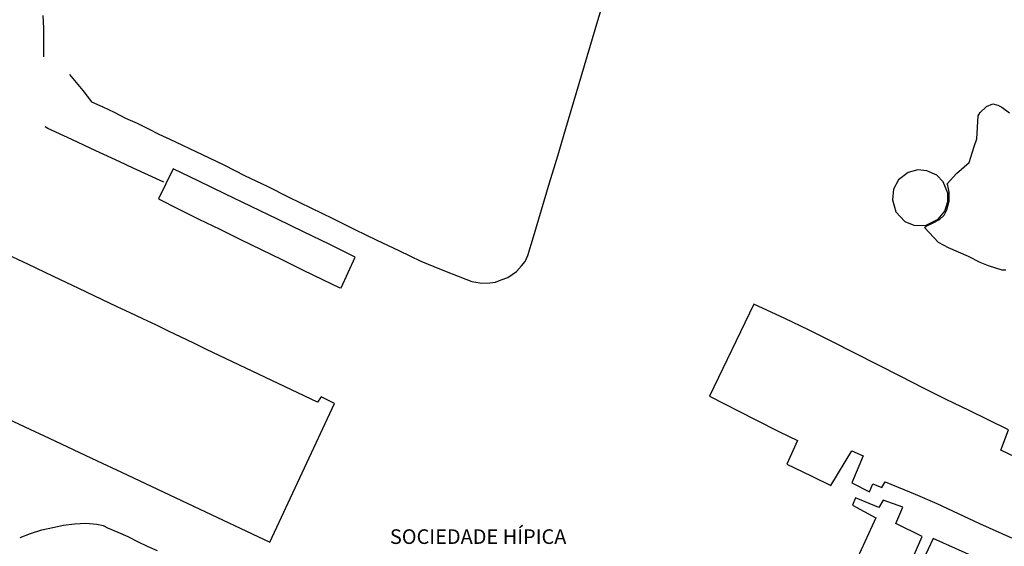
# Model space of a CAD drawing. Units: millimetres. Extents: x 180731 to 183144, y 1660422 to 1663197.
# Drawn here: x 181977 to 182146, y 1661928 to 1662018 of the extents above; entities that cross this region are included whole.
import ezdxf
from ezdxf.enums import TextEntityAlignment as Align

# ---------------------------------------------------------------- set-up
doc = ezdxf.new("R2010")
doc.units = ezdxf.units.MM
doc.header["$LTSCALE"] = 10
for name, color, linetype in [('V-EDIFICACAO', 2, 'Continuous'), ('V-EDIFICACAO_IDENTIFICADA', 6, 'Continuous'), ('V-LAGOA', 5, 'Continuous'), ('V-LOTE', 1, 'Continuous'), ('V-NOME_DOS_LOGRADOUROS', 7, 'Continuous')]:
    doc.layers.add(name, color=color, linetype=linetype)

msp = doc.modelspace()

# ---------------------------------------------------------------- linework, layer by layer
at = {"layer": 'V-EDIFICACAO'}
msp.add_lwpolyline([(182132.61, 1661992.26), (182131.04, 1661992.41), (182129.42, 1661991.99), (182127.77, 1661990.7), (182126.88, 1661989.15), (182126.71, 1661987.32), (182127.3, 1661985.24), (182128.86, 1661983.62), (182130.39, 1661982.94), (182132.36, 1661982.9), (182134.56, 1661984.01), (182135.67, 1661985.35), (182136.18, 1661987.02), (182136.18, 1661988.46), (182135.37, 1661990.4), (182134.33, 1661991.54), (182132.61, 1661992.26)], close=True, dxfattribs=at)
at = {"layer": 'V-EDIFICACAO_IDENTIFICADA'}
msp.add_lwpolyline([(182032.07, 1661972.28), (182032.41, 1661972.26), (182034.85, 1661977.5), (182030.48, 1661979.68), (182026, 1661981.84), (182021.52, 1661984), (182017.04, 1661986.16), (182012.56, 1661988.32), (182008.08, 1661990.48), (182003.69, 1661992.58), (182001.18, 1661987.46), (182004.65, 1661985.73), (182008.12, 1661984), (182011.66, 1661982.27), (182015.2, 1661980.54), (182018.74, 1661978.81), (182022.28, 1661977.08), (182025.82, 1661975.35), (182029.36, 1661973.62)], close=True, dxfattribs=at)
for points in [[(181974.24, 1661950.42), (181978.36, 1661948.48), (181982.48, 1661946.54), (181986.6, 1661944.6), (181990.72, 1661942.66), (181994.84, 1661940.72), (181998.96, 1661938.78), (182003.08, 1661936.84), (182007.2, 1661934.9), (182020.23, 1661928.74), (182020.23, 1661928.74), (182020.23, 1661928.74), (182020.23, 1661928.74), (182020.23, 1661928.74), (182020.23, 1661928.74), (182031.32, 1661952.44), (182031.32, 1661952.44), (182031.32, 1661952.44), (182031.32, 1661952.44), (182029.04, 1661953.62), (182028.41, 1661952.72), (182028.41, 1661952.72), (182028.41, 1661952.72), (182028.41, 1661952.72), (182028.41, 1661952.72), (182028.41, 1661952.72), (182028.41, 1661952.72), (182028.41, 1661952.72), (182028.41, 1661952.72), (182009.41, 1661961.71), (182007.25, 1661962.76), (182005.08, 1661963.81), (182002.91, 1661964.86), (182000.72, 1661965.9), (181998.53, 1661966.94), (181996.34, 1661967.98), (181994.15, 1661969.02), (181987.59, 1661972.13), (181983.22, 1661974.2), (181978.85, 1661976.27), (181974.48, 1661978.34)], [(182146.59, 1661947.97), (182139.83, 1661951.26), (182135.93, 1661953.16), (182132.03, 1661955.06), (182128.17, 1661957.09), (182124.22, 1661959.08), (182120.27, 1661961.07), (182116.32, 1661963.06), (182112.37, 1661965.05), (182108.29, 1661966.99), (182103, 1661969.45), (182103, 1661969.45), (182103, 1661969.45), (182095.4, 1661953.74), (182095.4, 1661953.74), (182095.4, 1661953.74), (182095.4, 1661953.74), (182103.23, 1661949.72), (182107.42, 1661947.62), (182110.49, 1661946.13), (182108.67, 1661942.1), (182112.82, 1661940.07), (182116.16, 1661938.44), (182116.16, 1661938.44), (182119.75, 1661944.37), (182121.68, 1661943.53), (182119.77, 1661938.91), (182122.77, 1661937.36), (182123.38, 1661938.7), (182124.9, 1661938.07), (182125.46, 1661939.07), (182125.46, 1661939.07), (182130.62, 1661936.93), (182134.32, 1661935.38), (182137.95, 1661933.67), (182141.58, 1661931.96), (182147.07, 1661929.48)], [(182152.65, 1661940.93), (182145.25, 1661944.48), (182146.59, 1661947.97)], [(182130.45, 1661926.59), (182131.8, 1661929.72), (182127.32, 1661931.91), (182127.32, 1661931.91), (182128.48, 1661934.73), (182125.12, 1661935.95), (182124.36, 1661934.69), (182120.41, 1661936.32), (182120.41, 1661936.32), (182119.87, 1661935.06), (182123.86, 1661932.93), (182123.86, 1661932.93), (182116.346, 1661916.471)], [(182142.96, 1661925.22), (182133.68, 1661929.39), (182133.68, 1661929.39), (182131.98, 1661925.72)]]:
    msp.add_lwpolyline(points, dxfattribs=at)
at = {"layer": 'V-LAGOA'}
msp.add_lwpolyline([(182146.1, 1661975.25), (182145.47, 1661975.25), (182143.12, 1661976.02), (182141.72, 1661976.56), (182139.74, 1661977.59), (182136.29, 1661979.11), (182134.58, 1661980.02), (182132.21, 1661982.54), (182132.5, 1661982.82), (182133.59, 1661983.3), (182134.74, 1661983.95), (182135.57, 1661984.7), (182136.04, 1661985.59), (182136.4, 1661987.1), (182136.43, 1661988.63), (182136.18, 1661989.78), (182136.09, 1661990.04), (182137.69, 1661991.79), (182139.82, 1661993.66), (182140.7, 1661996.41), (182141.17, 1661997.72), (182141.37, 1662001.65), (182141.71, 1662002.26), (182142.81, 1662003.26), (182143.87, 1662003.7), (182144.71, 1662003.5), (182145.45, 1662003.14), (182146.74, 1662002.2)], dxfattribs=at)
at = {"layer": 'V-LOTE'}
for points in [[(181986, 1662008.76), (181988.25, 1662006), (181989.75, 1662004.09), (181991.69, 1662003.19), (181993.63, 1662002.28), (181995.56, 1662001.28), (181997.52, 1662000.39), (181999.47, 1661999.43), (182001.26, 1661998.53), (182003.11, 1661997.66), (182008.65, 1661995.03), (182012.34, 1661993.27), (182015.99, 1661991.43), (182019.75, 1661989.63), (182023.49, 1661987.76), (182027.25, 1661985.92), (182031.01, 1661984.08), (182034.77, 1661982.24), (182038.53, 1661980.42), (182042.32, 1661978.62), (182046.08, 1661976.8), (182048.29, 1661975.88), (182050.37, 1661975.02), (182054.79, 1661973.33), (182056.48, 1661973.03), (182057.87, 1661973.1), (182058.8, 1661973.24), (182059.81, 1661973.6), (182060.95, 1661974.02), (182061.7, 1661974.54), (182062.43, 1661975.07), (182063.28, 1661976.02), (182063.91, 1661976.73), (182064.37, 1661977.78), (182065.35, 1661980.96), (182066.72, 1661985.59), (182068.09, 1661990.22), (182069.46, 1661994.85), (182070.83, 1661999.48), (182072.2, 1662004.11), (182073.57, 1662008.74), (182074.94, 1662013.37), (182076.31, 1662018), (182077.79, 1662022.87)], [(181981.43, 1662018.84), (181981.52, 1662016.68), (181981.52, 1662014.03), (181981.52, 1662011.74)], [(182002.09, 1661990.32), (181996.84, 1661992.73), (181994.58, 1661993.78), (181990.47, 1661995.69), (181986.36, 1661997.6), (181982.25, 1661999.51), (181981.79, 1661999.77)], [(181977.54, 1661929.54), (181979.29, 1661930.23), (181981.22, 1661930.84), (181983.15, 1661931.28), (181984.95, 1661931.64), (181986.84, 1661931.86), (181988.75, 1661931.97), (181990.67, 1661931.83), (181991.73, 1661931.62), (181992.47, 1661931.19), (181994.23, 1661930.46), (181995.93, 1661929.69), (181997.58, 1661928.88), (181999.23, 1661928.07), (182000.96, 1661927.32)]]:
    msp.add_lwpolyline(points, dxfattribs=at)

# ---------------------------------------------------------------- texts
at = {"layer": 'V-NOME_DOS_LOGRADOUROS'}
msp.add_text('SOCIEDADE HÍPICA ', height=2.50002, dxfattribs=at).set_placement((182040.77, 1661927.66), align=Align.BOTTOM_LEFT)

doc.saveas('drawing.dxf')
